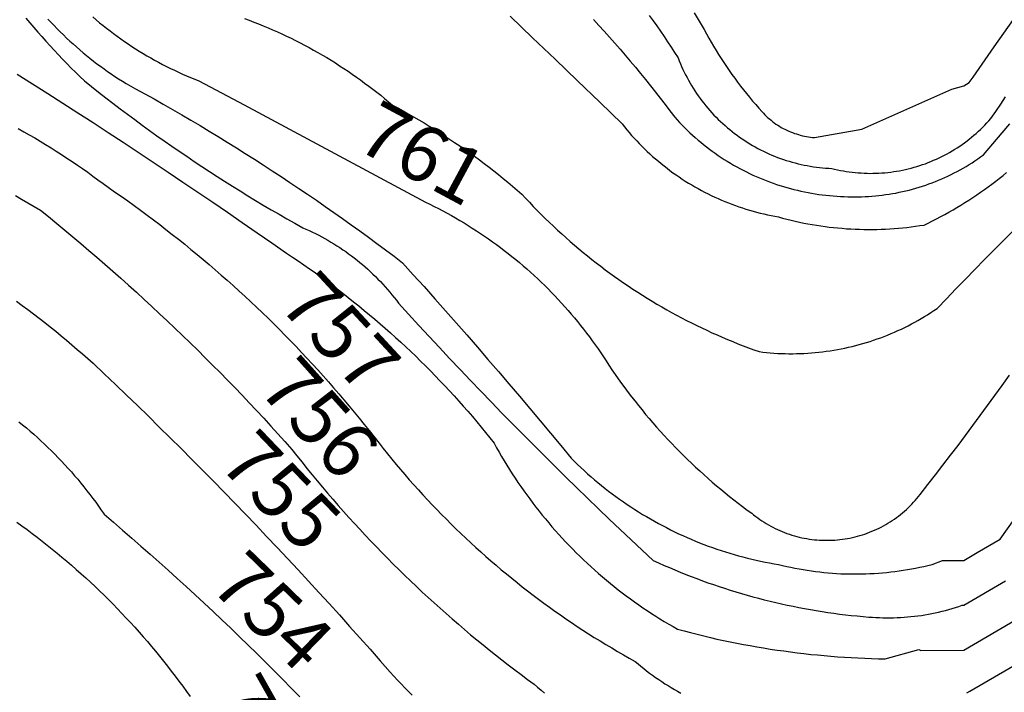
# Model space of a CAD drawing. Units: inches. Extents: x -99761 to -30723, y 274584 to 321665.
# Drawn here: x -87225 to -86116, y 294246 to 295004 of the extents above; entities that cross this region are included whole.
import ezdxf
from ezdxf.enums import TextEntityAlignment as Align

# ---------------------------------------------------------------- set-up
doc = ezdxf.new("R2010")
doc.units = ezdxf.units.IN
doc.header["$MEASUREMENT"] = 0
doc.layers.add('Contour', color=7, linetype='Continuous')
doc.layers.add('text', color=250, linetype='Continuous', lineweight=9)

msp = doc.modelspace()

# ---------------------------------------------------------------- linework, layer by layer
at = {"layer": 'Contour', "color": 133}
for points in [[(-86329.6, 294871.3), (-86276.2, 294880.6), (-86174.9, 294925.9), (-86161.3, 294929.6), (-86155.4, 294933.5), (-86150.7, 294939.4), (-86127.2, 294973.6), (-86083.7, 295035.5)], [(-86465.5, 295011.9), (-86459.8, 295002.4), (-86454.2, 294993), (-86451.6, 294988.2), (-86448.9, 294983.5), (-86446.2, 294978.8), (-86443.4, 294974.2), (-86440.6, 294969.5), (-86437.8, 294964.9), (-86434.8, 294960.4), (-86431.9, 294955.9), (-86428.9, 294951.4), (-86425.8, 294946.9), (-86422.7, 294942.5), (-86419.5, 294938.1), (-86416.3, 294933.7), (-86413, 294929.4), (-86409.7, 294925.1), (-86406.3, 294920.9), (-86402.9, 294916.7), (-86399.5, 294912.5), (-86396, 294908.4), (-86392.4, 294904.3), (-86388.8, 294900.3), (-86387.2, 294898.6), (-86385.6, 294896.9), (-86384, 294895.3), (-86382.2, 294893.7), (-86380.5, 294892.2), (-86378.7, 294890.7), (-86376.9, 294889.2), (-86375, 294887.8), (-86373.1, 294886.5), (-86371.1, 294885.2), (-86369.2, 294884), (-86367.2, 294882.8), (-86365.1, 294881.6), (-86363.1, 294880.6), (-86361, 294879.5), (-86358.8, 294878.6), (-86356.7, 294877.7), (-86354.5, 294876.8), (-86352.3, 294876), (-86350.1, 294875.3), (-86347.9, 294874.6), (-86345.7, 294874), (-86343.4, 294873.4), (-86341.1, 294872.9), (-86338.8, 294872.5), (-86336.5, 294872.1), (-86334.2, 294871.8), (-86331.9, 294871.5), (-86329.6, 294871.3)]]:
    msp.add_lwpolyline(points, dxfattribs=at)
at = {"layer": 'Contour', "color": 83}
msp.add_lwpolyline([(-87143.1, 295007.3), (-87139.3, 295004.1), (-87135.5, 295000.8), (-87131.6, 294997.7), (-87127.6, 294994.5), (-87123.7, 294991.5), (-87119.7, 294988.5), (-87115.7, 294985.5), (-87111.6, 294982.6), (-87107.5, 294979.7), (-87103.3, 294976.9), (-87099.2, 294974.1), (-87094.9, 294971.4), (-87090.7, 294968.7), (-87086.4, 294966.1), (-87082.1, 294963.5), (-87077.8, 294961), (-87073.4, 294958.6), (-87069, 294956.2), (-87064.6, 294953.8), (-87060.1, 294951.5), (-87055.6, 294949.3), (-87051.1, 294947.1), (-87046.6, 294945), (-87042, 294942.9), (-87037.4, 294940.9), (-87032.8, 294939), (-87028.2, 294937.1), (-87023.5, 294935.2), (-86972.4, 294908), (-86921.3, 294880.6), (-86870.3, 294853.3), (-86819.2, 294825.9), (-86768.2, 294798.5), (-86763.3, 294796.1), (-86758.4, 294793.6), (-86753.5, 294791.1), (-86748.6, 294788.6), (-86743.8, 294786), (-86739, 294783.3), (-86734.2, 294780.6), (-86729.4, 294777.8), (-86724.7, 294775), (-86720, 294772.1), (-86715.4, 294769.2), (-86710.8, 294766.2), (-86706.2, 294763.2), (-86701.6, 294760.1), (-86697.1, 294757), (-86692.6, 294753.8), (-86688.2, 294750.6), (-86683.7, 294747.3), (-86679.4, 294744), (-86675, 294740.6), (-86670.7, 294737.2), (-86666.5, 294733.7), (-86662.2, 294730.2), (-86658.1, 294726.7), (-86653.9, 294723.1), (-86649.8, 294719.4), (-86645.7, 294715.7), (-86641.7, 294712), (-86637.7, 294708.2), (-86633.8, 294704.3), (-86629.9, 294700.5), (-86626, 294696.5), (-86622.2, 294692.6), (-86618.5, 294688.6), (-86614.7, 294684.5), (-86611.1, 294680.5), (-86607.4, 294676.3), (-86603.8, 294672.2), (-86600.3, 294668), (-86596.8, 294663.7), (-86593.4, 294659.4), (-86590, 294655.1), (-86586.6, 294650.8), (-86583.3, 294646.4), (-86580.1, 294641.9), (-86576.9, 294637.5), (-86573.7, 294633), (-86570.6, 294628.4), (-86567.5, 294623.9), (-86564.5, 294619.3), (-86561.6, 294614.6), (-86558.1, 294609.4), (-86554.5, 294604.2), (-86550.8, 294599.1), (-86547.1, 294593.9), (-86543.4, 294588.9), (-86539.6, 294583.8), (-86535.8, 294578.8), (-86531.9, 294573.8), (-86528, 294568.9), (-86524, 294564), (-86520, 294559.1), (-86515.9, 294554.3), (-86511.8, 294549.5), (-86507.7, 294544.8), (-86503.5, 294540.1), (-86499.2, 294535.4), (-86495, 294530.8), (-86490.6, 294526.2), (-86486.2, 294521.7), (-86481.8, 294517.2), (-86477.4, 294512.7), (-86472.9, 294508.3), (-86468.3, 294503.9), (-86463.7, 294499.6), (-86459.1, 294495.3), (-86454.4, 294491.1), (-86449.7, 294486.9), (-86445, 294482.7), (-86440.2, 294478.6), (-86435.4, 294474.6), (-86430.5, 294470.6), (-86425.6, 294466.6), (-86420.7, 294462.7), (-86415.7, 294458.8), (-86410.7, 294455), (-86405.6, 294451.2), (-86400.5, 294447.5), (-86398.3, 294445.7), (-86396, 294443.9), (-86393.7, 294442.2), (-86391.3, 294440.5), (-86388.9, 294438.9), (-86386.5, 294437.4), (-86384.1, 294435.9), (-86381.6, 294434.4), (-86379.1, 294433), (-86376.5, 294431.7), (-86373.9, 294430.4), (-86371.3, 294429.1), (-86368.7, 294428), (-86366, 294426.9), (-86363.4, 294425.8), (-86360.7, 294424.8), (-86357.9, 294423.9), (-86355.2, 294423), (-86352.4, 294422.1), (-86349.6, 294421.4), (-86346.8, 294420.7), (-86344, 294420), (-86341.2, 294419.5), (-86338.4, 294418.9), (-86335.5, 294418.5), (-86332.7, 294418.1), (-86329.8, 294417.7), (-86326.9, 294417.5), (-86324.1, 294417.3), (-86321.2, 294417.1), (-86318.3, 294417), (-86315.4, 294417), (-86312.6, 294417.1), (-86309.7, 294417.2), (-86306.8, 294417.3), (-86303.9, 294417.5), (-86301.1, 294417.8), (-86298.2, 294418.2), (-86295.3, 294418.6), (-86292.5, 294419.1), (-86289.7, 294419.6), (-86286.8, 294420.2), (-86284, 294420.9), (-86281.2, 294421.6), (-86278.5, 294422.4), (-86275.7, 294423.2), (-86273, 294424.1), (-86270.3, 294425.1), (-86267.6, 294426.1), (-86264.9, 294427.2), (-86262.2, 294428.3), (-86259.6, 294429.5), (-86257, 294430.7), (-86254.4, 294432), (-86251.9, 294433.4), (-86249.4, 294434.8), (-86246.9, 294436.3), (-86244.5, 294437.8), (-86242.1, 294439.4), (-86239.7, 294441), (-86237.3, 294442.7), (-86235, 294444.4), (-86232.8, 294446.2), (-86230.5, 294448), (-86228.3, 294449.9), (-86226.2, 294451.8), (-86224.1, 294453.8), (-86222, 294455.8), (-86220, 294457.8), (-86218, 294459.9), (-86216.1, 294462.1), (-86214.2, 294464.3), (-86212.4, 294466.5), (-86210.6, 294468.8), (-86202, 294479.8), (-86193.4, 294490.8), (-86184.9, 294501.9), (-86176.4, 294513), (-86167.9, 294524.1), (-86159.5, 294535.3), (-86151.2, 294546.5), (-86142.9, 294557.8), (-86134.6, 294569.1), (-86126.4, 294580.4), (-86118.2, 294591.7), (-86110.1, 294603.1)], dxfattribs=at)
at = {"layer": 'Contour', "color": 103}
msp.add_lwpolyline([(-86672.7, 295008.2), (-86647.4, 294983.9), (-86622.1, 294959.7), (-86596.9, 294935.3), (-86571.7, 294911), (-86546.5, 294886.6), (-86543.9, 294883.3), (-86541.3, 294880.1), (-86538.5, 294876.9), (-86535.8, 294873.7), (-86533, 294870.6), (-86530.1, 294867.5), (-86527.2, 294864.5), (-86524.3, 294861.5), (-86521.3, 294858.6), (-86518.3, 294855.7), (-86515.2, 294852.8), (-86512.1, 294850), (-86508.9, 294847.2), (-86505.7, 294844.5), (-86502.5, 294841.9), (-86499.2, 294839.2), (-86495.9, 294836.7), (-86492.6, 294834.1), (-86489.2, 294831.6), (-86485.8, 294829.2), (-86482.3, 294826.8), (-86478.8, 294824.5), (-86475.3, 294822.2), (-86471.7, 294820), (-86468.1, 294817.8), (-86464.5, 294815.7), (-86460.9, 294813.7), (-86457.2, 294811.7), (-86453.5, 294809.7), (-86449.7, 294807.8), (-86446, 294805.9), (-86442.2, 294804.2), (-86438.4, 294802.4), (-86434.5, 294800.7), (-86430.6, 294799.1), (-86426.8, 294797.6), (-86422.8, 294796), (-86418.9, 294794.6), (-86414.9, 294793.2), (-86411, 294791.9), (-86407, 294790.6), (-86403, 294789.4), (-86398.9, 294788.2), (-86394.9, 294787.1), (-86390.8, 294786.1), (-86386.7, 294785.1), (-86382.6, 294784.2), (-86378.5, 294783.3), (-86374.4, 294782.5), (-86370.3, 294781.8), (-86365.6, 294780.5), (-86360.9, 294779.2), (-86356.1, 294778.1), (-86351.4, 294777), (-86346.6, 294775.9), (-86341.9, 294774.9), (-86337.1, 294774), (-86332.3, 294773.2), (-86327.5, 294772.4), (-86322.7, 294771.6), (-86317.8, 294770.9), (-86313, 294770.3), (-86308.2, 294769.8), (-86303.3, 294769.3), (-86298.5, 294768.9), (-86293.6, 294768.5), (-86288.7, 294768.2), (-86283.9, 294768), (-86279, 294767.8), (-86274.1, 294767.7), (-86269.3, 294767.6), (-86264.4, 294767.6), (-86259.5, 294767.7), (-86254.6, 294767.8), (-86249.8, 294768), (-86244.9, 294768.3), (-86240.1, 294768.6), (-86235.2, 294769), (-86230.3, 294769.5), (-86225.5, 294770), (-86220.7, 294770.6), (-86215.8, 294771.2), (-86211, 294771.9), (-86206.2, 294772.6), (-86201.5, 294774.9), (-86196.7, 294777.3), (-86192.1, 294779.7), (-86187.4, 294782.1), (-86182.8, 294784.6), (-86178.2, 294787.2), (-86173.6, 294789.8), (-86169.1, 294792.5), (-86164.6, 294795.2), (-86160.1, 294798), (-86155.6, 294800.8), (-86151.2, 294803.7), (-86146.9, 294806.6), (-86142.5, 294809.6), (-86138.2, 294812.6), (-86134, 294815.7), (-86129.7, 294818.8), (-86125.5, 294822), (-86121.4, 294825.2), (-86117.2, 294828.5), (-86113.2, 294831.8)], dxfattribs=at)
at = {"layer": 'Contour', "color": 123}
msp.add_lwpolyline([(-86515.9, 295008.9), (-86511.6, 295003), (-86507.5, 294997.1), (-86503.3, 294991.2), (-86499.3, 294985.2), (-86495.3, 294979.2), (-86491.3, 294973.2), (-86487.4, 294967.2), (-86483.5, 294961.1), (-86482.2, 294957.8), (-86480.9, 294954.6), (-86479.5, 294951.4), (-86478.1, 294948.2), (-86476.6, 294945.1), (-86475, 294942), (-86473.4, 294938.9), (-86471.8, 294935.9), (-86470, 294932.8), (-86468.3, 294929.8), (-86466.5, 294926.9), (-86464.6, 294924), (-86462.6, 294921.1), (-86460.7, 294918.2), (-86458.6, 294915.4), (-86456.6, 294912.6), (-86454.4, 294909.9), (-86452.2, 294907.2), (-86450, 294904.5), (-86447.7, 294901.9), (-86445.4, 294899.3), (-86443, 294896.7), (-86440.6, 294894.2), (-86438.2, 294891.8), (-86435.7, 294889.4), (-86433.1, 294887), (-86430.5, 294884.7), (-86427.9, 294882.4), (-86425.2, 294880.2), (-86422.5, 294878), (-86419.8, 294875.9), (-86417, 294873.8), (-86414.2, 294871.7), (-86411.3, 294869.8), (-86408.4, 294867.8), (-86405.5, 294866), (-86402.5, 294864.1), (-86399.5, 294862.4), (-86396.5, 294860.7), (-86393.5, 294859), (-86390.4, 294857.4), (-86387.3, 294855.8), (-86384.1, 294854.3), (-86381, 294852.9), (-86377.8, 294851.5), (-86374.6, 294850.2), (-86371.3, 294848.9), (-86368.1, 294847.7), (-86364.8, 294846.6), (-86361.5, 294845.5), (-86358.2, 294844.5), (-86354.8, 294843.5), (-86351.5, 294842.6), (-86348.1, 294841.7), (-86344.7, 294841), (-86341.3, 294840.2), (-86337.9, 294839.6), (-86334.5, 294839), (-86331, 294838.4), (-86327.6, 294837.9), (-86324.1, 294837.5), (-86320.7, 294837.2), (-86317.2, 294836.9), (-86313.7, 294836.6), (-86310.3, 294836.5), (-86307, 294835.7), (-86303.7, 294834.9), (-86300.5, 294834.3), (-86297.2, 294833.6), (-86293.9, 294833.1), (-86290.5, 294832.6), (-86287.2, 294832.2), (-86283.9, 294831.8), (-86280.5, 294831.5), (-86277.2, 294831.3), (-86273.8, 294831.1), (-86270.5, 294831), (-86267.1, 294830.9), (-86263.8, 294831), (-86260.4, 294831), (-86257.1, 294831.2), (-86253.7, 294831.4), (-86250.4, 294831.6), (-86247.1, 294832), (-86243.7, 294832.4), (-86240.4, 294832.8), (-86237.1, 294833.3), (-86233.8, 294833.9), (-86230.5, 294834.5), (-86227.2, 294835.2), (-86224, 294836), (-86220.7, 294836.8), (-86217.5, 294837.7), (-86214.3, 294838.6), (-86211.1, 294839.6), (-86207.9, 294840.7), (-86204.7, 294841.8), (-86201.6, 294843), (-86198.5, 294844.3), (-86195.4, 294845.6), (-86192.3, 294846.9), (-86189.3, 294848.3), (-86186.3, 294849.8), (-86183.3, 294851.3), (-86180.3, 294852.9), (-86177.4, 294854.5), (-86174.5, 294856.2), (-86171.6, 294858), (-86168.8, 294859.8), (-86166, 294861.6), (-86163.2, 294863.5), (-86160.5, 294865.5), (-86157.8, 294867.5), (-86155.2, 294869.5), (-86152.6, 294871.6), (-86150, 294873.8), (-86147.5, 294876), (-86145, 294878.3), (-86142.5, 294880.5), (-86140.1, 294882.9), (-86137.8, 294885.3), (-86135.5, 294887.7), (-86133.2, 294890.2), (-86131, 294892.7), (-86125.4, 294900.8), (-86119.8, 294909), (-86114.4, 294917.1)], dxfattribs=at)
at = {"layer": 'Contour', "color": 63}
for points in [[(-87218.5, 295006.1), (-87214.1, 295000.8), (-87209.6, 294995.5), (-87205.1, 294990.3), (-87200.5, 294985.1), (-87196, 294979.9), (-87191.3, 294974.8), (-87186.6, 294969.7), (-87181.9, 294964.6), (-87177.1, 294959.6), (-87172.3, 294954.7), (-87167.5, 294949.7), (-87162.6, 294944.9), (-87157.6, 294940), (-87152.6, 294935.2), (-87144.6, 294928.8), (-87136.6, 294922.5), (-87128.5, 294916.2), (-87120.4, 294909.9), (-87112.3, 294903.7), (-87104.1, 294897.6), (-87095.9, 294891.5), (-87087.6, 294885.4), (-87079.3, 294879.4), (-87071, 294873.4), (-87062.6, 294867.5), (-87054.2, 294861.7), (-87045.8, 294855.8), (-87037.3, 294850.1), (-87028.8, 294844.3), (-87020.3, 294838.7), (-87011.7, 294833.1), (-87003.1, 294827.5), (-86994.5, 294822), (-86985.8, 294816.5), (-86977.1, 294811.1), (-86968.4, 294805.7), (-86959.7, 294800.4), (-86950.9, 294795.2), (-86942.1, 294789.9), (-86933.2, 294784.8), (-86924.3, 294779.7), (-86915.4, 294774.6), (-86906.5, 294769.6), (-86902.9, 294768), (-86899.2, 294766.4), (-86895.6, 294764.7), (-86892.1, 294762.9), (-86888.5, 294761.1), (-86885, 294759.3), (-86881.5, 294757.4), (-86878.1, 294755.4), (-86874.7, 294753.4), (-86871.3, 294751.3), (-86867.9, 294749.2), (-86864.6, 294747.1), (-86861.3, 294744.8), (-86858, 294742.6), (-86854.8, 294740.3), (-86851.6, 294737.9), (-86848.4, 294735.5), (-86845.3, 294733), (-86842.2, 294730.5), (-86839.2, 294728), (-86836.2, 294725.4), (-86833.2, 294722.7), (-86830.3, 294720), (-86827.4, 294717.3), (-86824.6, 294714.5), (-86821.8, 294711.7), (-86819, 294708.8), (-86816.3, 294705.9), (-86813.7, 294703), (-86811, 294700), (-86808.5, 294697), (-86805.9, 294693.9), (-86803.4, 294690.8), (-86801, 294687.7), (-86798.6, 294684.5), (-86787.2, 294671.9), (-86775.6, 294659.4), (-86764.1, 294646.9), (-86752.5, 294634.5), (-86740.9, 294622), (-86729.2, 294609.7), (-86717.4, 294597.3), (-86705.7, 294585.1), (-86693.9, 294572.8), (-86682, 294560.6), (-86670.1, 294548.5), (-86658.1, 294536.3), (-86646.1, 294524.3), (-86634.1, 294512.2), (-86622, 294500.2), (-86609.9, 294488.3), (-86597.8, 294476.4), (-86585.6, 294464.5), (-86573.3, 294452.7), (-86561, 294441), (-86548.7, 294429.2), (-86536.3, 294417.5), (-86523.9, 294405.9), (-86511.4, 294394.3), (-86505.4, 294391.5), (-86499.3, 294388.8), (-86493.2, 294386.2), (-86487.1, 294383.6), (-86481, 294381.1), (-86474.8, 294378.6), (-86468.6, 294376.2), (-86462.4, 294373.8), (-86456.1, 294371.5), (-86449.9, 294369.2), (-86443.6, 294367.1), (-86437.3, 294364.9), (-86431, 294362.9), (-86424.7, 294360.8), (-86418.3, 294358.9), (-86411.9, 294357), (-86405.5, 294355.2), (-86399.1, 294353.4), (-86392.7, 294351.7), (-86386.3, 294350), (-86379.8, 294348.4), (-86373.4, 294346.9), (-86366.9, 294345.4), (-86360.4, 294344), (-86353.9, 294342.6), (-86347.3, 294341.3), (-86340.8, 294340.1), (-86334.3, 294338.9), (-86327.7, 294337.8), (-86321.1, 294336.7), (-86314.6, 294335.7), (-86308, 294334.8), (-86301.4, 294333.9), (-86294.8, 294333.1), (-86288.2, 294332.4), (-86281.6, 294331.7), (-86275, 294331.1), (-86268.3, 294330.5), (-86264.4, 294330.2), (-86260.4, 294330), (-86256.5, 294329.8), (-86252.5, 294329.7), (-86248.6, 294329.6), (-86244.6, 294329.6), (-86240.7, 294329.7), (-86236.7, 294329.8), (-86232.8, 294330), (-86228.8, 294330.3), (-86224.9, 294330.6), (-86221, 294331), (-86217, 294331.4), (-86213.1, 294331.9), (-86209.2, 294332.4), (-86205.3, 294333.1), (-86201.4, 294333.7), (-86197.5, 294334.5), (-86193.6, 294335.3), (-86189.8, 294336.1), (-86185.9, 294337), (-86182.1, 294338), (-86178.3, 294339), (-86174.5, 294340.1), (-86170.7, 294341.3), (-86166.9, 294342.5), (-86163.2, 294343.8)], [(-86163.2, 294343.8), (-86161.3, 294343.8), (-86114.3, 294371.2)]]:
    msp.add_lwpolyline(points, dxfattribs=at)
at = {"layer": 'Contour', "color": 73}
for points in [[(-87193.6, 295004.9), (-87190.2, 295001.2), (-87186.8, 294997.6), (-87183.3, 294994), (-87179.8, 294990.5), (-87176.3, 294987), (-87172.7, 294983.5), (-87169, 294980.1), (-87165.4, 294976.8), (-87161.6, 294973.5), (-87157.9, 294970.2), (-87154.1, 294967), (-87150.2, 294963.8), (-87146.3, 294960.7), (-87142.4, 294957.6), (-87138.5, 294954.6), (-87134.5, 294951.6), (-87130.4, 294948.7), (-87126.4, 294945.8), (-87122.3, 294943), (-87118.1, 294940.2), (-87114, 294937.5), (-87109.8, 294934.8), (-87105.5, 294932.2), (-87095, 294926.4), (-87084.5, 294920.6), (-87074.1, 294914.8), (-87063.7, 294908.8), (-87053.3, 294902.9), (-87042.9, 294896.9), (-87032.5, 294890.8), (-87022.2, 294884.7), (-87012, 294878.5), (-87001.7, 294872.3), (-86991.5, 294866), (-86981.3, 294859.7), (-86971.2, 294853.3), (-86961, 294846.9), (-86950.9, 294840.4), (-86940.9, 294833.9), (-86930.9, 294827.3), (-86920.9, 294820.7), (-86910.9, 294814), (-86901, 294807.3), (-86891.1, 294800.5), (-86881.2, 294793.7), (-86871.4, 294786.8), (-86861.6, 294779.9), (-86851.9, 294772.9), (-86842.1, 294765.9), (-86832.4, 294758.8), (-86822.8, 294751.7), (-86813.2, 294744.6), (-86803.6, 294737.4), (-86794.1, 294730.1), (-86781.9, 294716.6), (-86769.7, 294703.1), (-86757.6, 294689.5), (-86745.6, 294675.9), (-86733.6, 294662.3), (-86721.6, 294648.6), (-86709.6, 294634.9), (-86697.8, 294621.1), (-86685.9, 294607.3), (-86674.1, 294593.5), (-86662.3, 294579.6), (-86650.6, 294565.7), (-86638.9, 294551.8), (-86627.3, 294537.8), (-86615.7, 294523.8), (-86604.1, 294509.8), (-86600.5, 294506.2), (-86596.8, 294502.6), (-86593.1, 294499.1), (-86589.3, 294495.6), (-86585.5, 294492.1), (-86581.6, 294488.7), (-86577.7, 294485.4), (-86573.8, 294482.1), (-86569.8, 294478.8), (-86565.8, 294475.6), (-86561.7, 294472.5), (-86557.6, 294469.4), (-86553.5, 294466.3), (-86549.3, 294463.3), (-86545.1, 294460.3), (-86540.9, 294457.4), (-86536.6, 294454.6), (-86532.3, 294451.8), (-86527.9, 294449), (-86523.5, 294446.3), (-86519.1, 294443.7), (-86514.7, 294441.1), (-86510.2, 294438.5), (-86505.7, 294436.1), (-86501.2, 294433.6), (-86496.6, 294431.3), (-86492, 294428.9), (-86487.4, 294426.7), (-86482.8, 294424.5), (-86478.1, 294422.3), (-86473.4, 294420.2), (-86468.7, 294418.2), (-86464, 294416.2), (-86459.2, 294414.3), (-86454.4, 294412.4), (-86449.6, 294410.6), (-86444.7, 294408.9), (-86439.9, 294407.2), (-86435, 294405.5), (-86430.1, 294404), (-86425.2, 294402.4), (-86420.3, 294401), (-86415.3, 294399.6), (-86410.4, 294398.3), (-86405.4, 294397), (-86400.4, 294395.8), (-86395.4, 294394.6), (-86390.4, 294393.5), (-86385.3, 294392.5), (-86380.3, 294391.5), (-86375.2, 294390.6), (-86370.1, 294389.8), (-86365.6, 294388.6), (-86361, 294387.6), (-86356.3, 294386.6), (-86351.7, 294385.6), (-86347.1, 294384.8), (-86342.4, 294384), (-86337.8, 294383.2), (-86333.1, 294382.5), (-86328.4, 294381.9), (-86323.7, 294381.3), (-86319, 294380.8), (-86314.3, 294380.4), (-86309.6, 294380), (-86304.9, 294379.7), (-86300.2, 294379.4), (-86295.5, 294379.3), (-86290.8, 294379.1), (-86286, 294379.1), (-86281.3, 294379.1), (-86276.6, 294379.1), (-86271.9, 294379.3), (-86267.2, 294379.5), (-86262.5, 294379.7), (-86257.7, 294380), (-86253, 294380.4), (-86248.3, 294380.9), (-86243.6, 294381.4), (-86239, 294381.9), (-86234.3, 294382.6), (-86229.6, 294383.2), (-86225, 294384), (-86220.3, 294384.8), (-86215.7, 294385.7), (-86211, 294386.6), (-86206.4, 294387.6), (-86201.8, 294388.7), (-86197.2, 294389.8)], [(-86197.2, 294389.8), (-86185.5, 294394.1), (-86161.3, 294394.2), (-86146.2, 294403.1), (-86120.5, 294418.2), (-86065.4, 294496)]]:
    msp.add_lwpolyline(points, dxfattribs=at)
at = {"layer": 'Contour', "color": 93}
msp.add_lwpolyline([(-86972.2, 295005.6), (-86966.8, 295003.6), (-86961.5, 295001.5), (-86956.2, 294999.4), (-86950.9, 294997.3), (-86945.6, 294995.1), (-86940.4, 294992.8), (-86935.1, 294990.5), (-86929.9, 294988.1), (-86924.8, 294985.7), (-86919.6, 294983.2), (-86914.5, 294980.7), (-86909.4, 294978.1), (-86904.4, 294975.4), (-86899.3, 294972.7), (-86894.3, 294969.9), (-86889.3, 294967.1), (-86884.4, 294964.3), (-86879.5, 294961.4), (-86874.6, 294958.4), (-86869.7, 294955.4), (-86864.9, 294952.3), (-86860.1, 294949.2), (-86855.4, 294946), (-86850.7, 294942.8), (-86846, 294939.5), (-86841.3, 294936.2), (-86836.7, 294932.8), (-86832.1, 294929.4), (-86827.6, 294925.9), (-86823.1, 294922.4), (-86818.6, 294918.9), (-86814.2, 294915.2), (-86809.8, 294911.6), (-86805.5, 294907.9), (-86799.4, 294904.7), (-86793.4, 294901.4), (-86787.5, 294898.1), (-86781.6, 294894.7), (-86775.7, 294891.3), (-86769.8, 294887.8), (-86764, 294884.2), (-86758.1, 294880.7), (-86752.4, 294877), (-86746.6, 294873.3), (-86740.9, 294869.6), (-86735.3, 294865.8), (-86729.6, 294862), (-86724, 294858.1), (-86718.4, 294854.1), (-86712.9, 294850.1), (-86707.4, 294846.1), (-86701.9, 294842), (-86696.5, 294837.9), (-86691.1, 294833.7), (-86685.8, 294829.5), (-86680.5, 294825.2), (-86675.2, 294820.9), (-86669.9, 294816.5), (-86664.7, 294812.1), (-86659.6, 294807.6), (-86655.3, 294802.9), (-86650.9, 294798.3), (-86646.6, 294793.6), (-86642.1, 294789.1), (-86637.7, 294784.6), (-86633.1, 294780.1), (-86628.6, 294775.7), (-86624, 294771.3), (-86619.3, 294766.9), (-86614.6, 294762.6), (-86609.9, 294758.4), (-86605.1, 294754.2), (-86600.3, 294750), (-86595.5, 294745.9), (-86590.6, 294741.8), (-86585.6, 294737.8), (-86580.7, 294733.8), (-86575.7, 294729.9), (-86570.6, 294726.1), (-86565.5, 294722.2), (-86560.4, 294718.5), (-86555.3, 294714.7), (-86550.1, 294711.1), (-86544.8, 294707.4), (-86539.6, 294703.9), (-86534.3, 294700.3), (-86528.9, 294696.9), (-86523.6, 294693.5), (-86518.2, 294690.1), (-86512.7, 294686.8), (-86507.3, 294683.5), (-86501.8, 294680.3), (-86496.3, 294677.1), (-86490.7, 294674), (-86485.1, 294671), (-86479.5, 294668), (-86473.9, 294665.1), (-86468.2, 294662.2), (-86462.5, 294659.4), (-86456.8, 294656.6), (-86451, 294653.9), (-86445.3, 294651.2), (-86439.5, 294648.6), (-86433.6, 294646.1), (-86427.8, 294643.6), (-86421.9, 294641.1), (-86416, 294638.8), (-86410.1, 294636.4), (-86404.1, 294634.2), (-86398.2, 294632), (-86392.2, 294629.8), (-86388, 294629.3), (-86383.8, 294628.9), (-86379.6, 294628.5), (-86375.4, 294628.2), (-86371.2, 294627.9), (-86366.9, 294627.7), (-86362.7, 294627.6), (-86358.5, 294627.5), (-86354.3, 294627.5), (-86350.1, 294627.6), (-86345.8, 294627.7), (-86341.6, 294627.8), (-86337.4, 294628.1), (-86333.2, 294628.4), (-86329, 294628.7), (-86324.8, 294629.1), (-86320.6, 294629.6), (-86316.4, 294630.2), (-86312.2, 294630.8), (-86308.1, 294631.4), (-86303.9, 294632.2), (-86299.8, 294632.9), (-86295.6, 294633.8), (-86291.5, 294634.7), (-86287.4, 294635.6), (-86283.3, 294636.7), (-86279.2, 294637.8), (-86275.2, 294638.9), (-86271.1, 294640.1), (-86267.1, 294641.4), (-86263.1, 294642.7), (-86259.1, 294644.1), (-86255.1, 294645.5), (-86251.2, 294647), (-86247.3, 294648.5), (-86243.4, 294650.1), (-86239.5, 294651.8), (-86235.6, 294653.5), (-86231.8, 294655.3), (-86228, 294657.1), (-86224.2, 294659), (-86220.5, 294661), (-86216.8, 294663), (-86213.1, 294665), (-86209.4, 294667.1), (-86205.8, 294669.3), (-86202.2, 294671.5), (-86198.6, 294673.8), (-86195.1, 294676.1), (-86191.6, 294678.4), (-86181, 294689.5), (-86170.3, 294700.6), (-86159.6, 294711.6), (-86148.9, 294722.6), (-86138.1, 294733.6), (-86127.3, 294744.5), (-86116.5, 294755.4), (-86105.6, 294766.3)], dxfattribs=at)
at = {"layer": 'Contour', "color": 113}
msp.add_lwpolyline([(-86578.8, 295004.3), (-86572.8, 294997.7), (-86566.7, 294991.1), (-86560.8, 294984.4), (-86554.8, 294977.7), (-86548.9, 294971), (-86543.1, 294964.2), (-86537.3, 294957.3), (-86531.6, 294950.5), (-86525.9, 294943.6), (-86520.2, 294936.6), (-86514.6, 294929.7), (-86509, 294922.6), (-86503.5, 294915.6), (-86498.1, 294908.5), (-86492.7, 294901.4), (-86487.3, 294894.2), (-86484.5, 294891.2), (-86481.8, 294888.2), (-86478.9, 294885.2), (-86476, 294882.3), (-86473.1, 294879.5), (-86470.2, 294876.7), (-86467.1, 294873.9), (-86464.1, 294871.2), (-86461, 294868.5), (-86457.9, 294865.9), (-86454.7, 294863.3), (-86451.5, 294860.8), (-86448.2, 294858.3), (-86445, 294855.8), (-86441.6, 294853.5), (-86438.3, 294851.1), (-86434.9, 294848.9), (-86431.4, 294846.6), (-86428, 294844.5), (-86424.5, 294842.3), (-86421, 294840.3), (-86417.4, 294838.3), (-86413.8, 294836.3), (-86410.2, 294834.4), (-86406.5, 294832.6), (-86402.9, 294830.8), (-86399.2, 294829), (-86395.4, 294827.3), (-86391.7, 294825.7), (-86387.9, 294824.2), (-86384.1, 294822.7), (-86380.3, 294821.2), (-86376.4, 294819.8), (-86372.6, 294818.5), (-86368.7, 294817.2), (-86364.8, 294816), (-86360.9, 294814.8), (-86356.9, 294813.8), (-86353, 294812.7), (-86349, 294811.8), (-86345, 294810.8), (-86341, 294810), (-86337, 294809.2), (-86333, 294808.5), (-86329, 294807.8), (-86324.9, 294807.2), (-86320.9, 294806.7), (-86316.8, 294806.2), (-86312.7, 294805.8), (-86308.7, 294805.4), (-86304.6, 294805.1), (-86300.5, 294804.9), (-86296.4, 294804.7), (-86292.3, 294804.6), (-86288.2, 294804.6), (-86284.4, 294804.5), (-86280.5, 294804.5), (-86276.6, 294804.6), (-86272.7, 294804.7), (-86268.9, 294804.9), (-86265, 294805.2), (-86261.1, 294805.5), (-86257.3, 294805.9), (-86253.4, 294806.3), (-86249.6, 294806.9), (-86245.7, 294807.4), (-86241.9, 294808), (-86238.1, 294808.7), (-86234.3, 294809.5), (-86230.5, 294810.3), (-86226.7, 294811.2), (-86223, 294812.1), (-86219.2, 294813.1), (-86215.5, 294814.1), (-86211.8, 294815.3), (-86208.1, 294816.4), (-86204.4, 294817.7), (-86200.7, 294818.9), (-86197.1, 294820.3), (-86193.5, 294821.7), (-86189.9, 294823.1), (-86186.3, 294824.7), (-86182.8, 294826.2), (-86179.3, 294827.9), (-86175.8, 294829.6), (-86172.3, 294831.3), (-86168.9, 294833.1), (-86165.5, 294834.9), (-86162.1, 294836.8), (-86158.7, 294838.8), (-86155.4, 294840.8), (-86152.1, 294842.9), (-86148.9, 294845), (-86145.7, 294847.2), (-86142.5, 294849.4), (-86139.3, 294851.7), (-86124.5, 294869.2), (-86109.6, 294886.7)], dxfattribs=at)
at = {"layer": 'Contour', "color": 53}
for points in [[(-87228.2, 294942.7), (-87211, 294931.9), (-87193.9, 294921), (-87176.9, 294910.1), (-87159.8, 294899.2), (-87142.8, 294888.2), (-87125.9, 294877.1), (-87108.9, 294866), (-87092, 294854.9), (-87075.2, 294843.7), (-87058.3, 294832.4), (-87041.5, 294821.1), (-87024.7, 294809.8), (-87008, 294798.4), (-86991.3, 294787), (-86974.6, 294775.5), (-86957.9, 294763.9), (-86941.3, 294752.4), (-86924.7, 294740.7), (-86918.2, 294736.5), (-86911.8, 294732.1), (-86905.4, 294727.8), (-86899, 294723.3), (-86892.6, 294718.9), (-86886.3, 294714.3), (-86880, 294709.8), (-86873.8, 294705.1), (-86867.6, 294700.5), (-86861.4, 294695.7), (-86855.3, 294691), (-86849.2, 294686.1), (-86843.1, 294681.3), (-86837.1, 294676.3), (-86831.1, 294671.4), (-86825.2, 294666.4), (-86819.3, 294661.3), (-86813.4, 294656.2), (-86807.6, 294651), (-86801.8, 294645.8), (-86796.1, 294640.6), (-86790.4, 294635.3), (-86784.8, 294629.9), (-86779.2, 294624.6), (-86773.6, 294619.1), (-86768.1, 294613.7), (-86762.6, 294608.1), (-86757.2, 294602.6), (-86751.8, 294597), (-86746.4, 294591.3), (-86741.1, 294585.6), (-86735.9, 294579.9), (-86730.7, 294574.1), (-86725.5, 294568.3), (-86720.4, 294562.5), (-86715.3, 294556.6), (-86710.3, 294550.6), (-86705.4, 294544.7), (-86700.4, 294538.6), (-86695.6, 294532.6), (-86690.7, 294526.5), (-86688, 294521.5), (-86685.2, 294516.5), (-86682.3, 294511.5), (-86679.4, 294506.6), (-86676.4, 294501.7), (-86673.4, 294496.8), (-86670.3, 294492), (-86667.1, 294487.2), (-86663.9, 294482.4), (-86660.7, 294477.7), (-86657.4, 294473), (-86654.1, 294468.3), (-86650.7, 294463.7), (-86647.3, 294459.1), (-86643.8, 294454.5), (-86640.2, 294450), (-86636.6, 294445.5), (-86633, 294441.1), (-86629.3, 294436.7), (-86625.6, 294432.3), (-86621.8, 294428), (-86618, 294423.7), (-86614.1, 294419.5), (-86610.2, 294415.3), (-86606.2, 294411.2), (-86602.2, 294407.1), (-86598.2, 294403), (-86594.1, 294399), (-86590, 294395), (-86585.8, 294391.1), (-86581.6, 294387.2), (-86577.3, 294383.3), (-86573, 294379.5), (-86568.7, 294375.8), (-86564.3, 294372.1), (-86559.8, 294368.4), (-86555.4, 294364.8), (-86550.9, 294361.3), (-86546.3, 294357.8), (-86541.8, 294354.3), (-86537.2, 294350.9), (-86532.5, 294347.6), (-86527.8, 294344.3), (-86523.1, 294341), (-86518.3, 294337.8), (-86513.5, 294334.6), (-86508.7, 294331.5), (-86503.9, 294328.5), (-86499, 294325.5), (-86494, 294322.5), (-86489.1, 294319.7), (-86484.1, 294316.8), (-86476.7, 294314.8), (-86469.3, 294312.9), (-86461.9, 294311), (-86454.5, 294309.2), (-86447, 294307.4), (-86439.6, 294305.7), (-86432.1, 294304.1), (-86424.6, 294302.5), (-86417.1, 294301), (-86409.6, 294299.6), (-86402.1, 294298.2), (-86394.6, 294296.8), (-86387.1, 294295.6), (-86379.5, 294294.4), (-86371.9, 294293.2), (-86364.4, 294292.2), (-86356.8, 294291.1), (-86349.2, 294290.2), (-86341.6, 294289.3), (-86334, 294288.4), (-86326.4, 294287.7), (-86318.8, 294287), (-86311.2, 294286.3), (-86303.6, 294285.7), (-86295.9, 294285.2), (-86288.3, 294284.8), (-86280.7, 294284.4), (-86273, 294284), (-86265.4, 294283.8), (-86257.7, 294283.5), (-86250.1, 294283.4), (-86212.3, 294293.8)], [(-86212.3, 294293.8), (-86209.8, 294292.9), (-86161.3, 294293.3), (-86082.4, 294339.3)]]:
    msp.add_lwpolyline(points, dxfattribs=at)
at = {"layer": 'Contour', "color": 43}
for points in [[(-87227.1, 294881.4), (-87220.8, 294877.9), (-87214.7, 294874.4), (-87208.5, 294870.8), (-87202.4, 294867.2), (-87196.3, 294863.5), (-87190.2, 294859.7), (-87184.2, 294855.9), (-87178.2, 294852.1), (-87172.3, 294848.2), (-87166.4, 294844.3), (-87160.5, 294840.3), (-87154.6, 294836.2), (-87148.8, 294832.1), (-87143, 294827.9), (-87137.3, 294823.7), (-87131.6, 294819.5), (-87125.9, 294815.2), (-87118.5, 294810.1), (-87111.1, 294805), (-87103.8, 294799.8), (-87096.5, 294794.5), (-87089.3, 294789.3), (-87082, 294783.9), (-87074.8, 294778.5), (-87067.7, 294773.1), (-87060.6, 294767.6), (-87053.5, 294762.1), (-87046.5, 294756.5), (-87039.5, 294750.9), (-87032.5, 294745.2), (-87025.6, 294739.5), (-87018.7, 294733.8), (-87011.8, 294728), (-87005, 294722.1), (-86998.3, 294716.2), (-86991.5, 294710.3), (-86984.8, 294704.3), (-86978.2, 294698.2), (-86971.6, 294692.2), (-86965, 294686), (-86958.5, 294679.9), (-86952, 294673.7), (-86945.6, 294667.4), (-86939.2, 294661.1), (-86932.8, 294654.8), (-86926.5, 294648.4), (-86920.2, 294641.9), (-86914, 294635.5), (-86907.8, 294629), (-86901.7, 294622.4), (-86895.6, 294615.8), (-86889.5, 294609.2), (-86883.5, 294602.5), (-86877.6, 294595.8), (-86871.7, 294589), (-86865.8, 294582.2), (-86860, 294575.4), (-86854.2, 294568.5), (-86848.4, 294561.6), (-86842.8, 294554.7), (-86837.1, 294547.7), (-86831.5, 294540.7), (-86826, 294533.6), (-86820.5, 294526.5), (-86815.8, 294520.5), (-86811, 294514.5), (-86806.2, 294508.6), (-86801.3, 294502.7), (-86796.4, 294496.9), (-86791.4, 294491.1), (-86786.4, 294485.3), (-86781.3, 294479.6), (-86776.2, 294473.9), (-86771.1, 294468.3), (-86765.9, 294462.7), (-86760.6, 294457.1), (-86755.3, 294451.6), (-86750, 294446.1), (-86744.6, 294440.7), (-86739.2, 294435.3), (-86733.8, 294430), (-86728.3, 294424.7), (-86722.7, 294419.4), (-86717.1, 294414.2), (-86711.5, 294409.1), (-86705.8, 294403.9), (-86700.1, 294398.9), (-86694.4, 294393.9), (-86688.6, 294388.9), (-86682.7, 294383.9), (-86676.9, 294379.1), (-86670.9, 294374.2), (-86665, 294369.4), (-86659, 294364.7), (-86653, 294360), (-86646.9, 294355.3), (-86640.8, 294350.7), (-86634.7, 294346.2), (-86628.5, 294341.7), (-86622.3, 294337.2), (-86616, 294332.9), (-86609.8, 294328.5), (-86603.5, 294324.2), (-86597.1, 294320), (-86590.7, 294315.8), (-86584.3, 294311.6), (-86577.9, 294307.5), (-86571.4, 294303.5), (-86564.9, 294299.5), (-86558.3, 294295.6), (-86551.7, 294291.7), (-86545.1, 294287.9), (-86538.5, 294284.1), (-86531.8, 294280.4), (-86528.6, 294277.6), (-86525.4, 294275), (-86522.2, 294272.3), (-86518.9, 294269.8), (-86515.5, 294267.2), (-86512.2, 294264.8), (-86508.8, 294262.3), (-86505.3, 294259.9), (-86501.8, 294257.6), (-86498.3, 294255.3), (-86494.8, 294253.1), (-86491.2, 294251), (-86487.6, 294248.8), (-86484, 294246.8), (-86480.3, 294244.8)], [(-86154.6, 294246.7), (-86050.4, 294307.3)], [(-86157.9, 294245.1), (-86154.6, 294246.7)]]:
    msp.add_lwpolyline(points, dxfattribs=at)
at = {"layer": 'Contour', "color": 33}
msp.add_lwpolyline([(-87230.4, 294805.9), (-87223.3, 294801.9), (-87216.3, 294797.8), (-87209.2, 294793.7), (-87202.2, 294789.5), (-87193, 294782.1), (-87183.8, 294774.5), (-87174.6, 294767), (-87165.5, 294759.3), (-87156.4, 294751.7), (-87147.4, 294744), (-87138.4, 294736.2), (-87129.4, 294728.4), (-87120.5, 294720.6), (-87111.6, 294712.7), (-87102.7, 294704.8), (-87093.9, 294696.8), (-87085.2, 294688.8), (-87076.4, 294680.7), (-87067.8, 294672.6), (-87059.1, 294664.4), (-87050.5, 294656.2), (-87041.9, 294648), (-87033.4, 294639.7), (-87024.9, 294631.4), (-87016.5, 294623), (-87008.1, 294614.6), (-86999.7, 294606.2), (-86991.4, 294597.7), (-86983.2, 294589.2), (-86974.9, 294580.6), (-86966.8, 294572), (-86958.6, 294563.3), (-86950.5, 294554.6), (-86942.5, 294545.9), (-86934.5, 294537.1), (-86926.5, 294528.3), (-86918.6, 294519.4), (-86913, 294512.3), (-86907.3, 294505.1), (-86901.7, 294498.1), (-86895.9, 294491), (-86890.1, 294484), (-86884.3, 294477.1), (-86878.4, 294470.2), (-86872.5, 294463.3), (-86866.5, 294456.4), (-86860.5, 294449.6), (-86854.5, 294442.9), (-86848.3, 294436.1), (-86842.2, 294429.5), (-86836, 294422.8), (-86829.8, 294416.2), (-86823.5, 294409.7), (-86817.2, 294403.1), (-86810.8, 294396.7), (-86804.4, 294390.2), (-86797.9, 294383.9), (-86791.4, 294377.5), (-86784.9, 294371.2), (-86778.3, 294364.9), (-86771.7, 294358.7), (-86765, 294352.6), (-86758.3, 294346.4), (-86751.6, 294340.4), (-86744.8, 294334.3), (-86738, 294328.3), (-86731.1, 294322.4), (-86724.2, 294316.5), (-86717.3, 294310.6), (-86710.3, 294304.8), (-86703.3, 294299.1), (-86696.2, 294293.4), (-86689.1, 294287.7), (-86682, 294282.1), (-86674.8, 294276.5), (-86667.6, 294271), (-86660.4, 294265.5), (-86653.1, 294260.1), (-86645.8, 294254.7), (-86641.9, 294251.3), (-86637.9, 294247.9), (-86633.9, 294244.6)], dxfattribs=at)
at = {"layer": 'Contour', "color": 23}
msp.add_lwpolyline([(-87229, 294686.6), (-87222.6, 294681.9), (-87216.2, 294677.2), (-87209.9, 294672.4), (-87203.6, 294667.6), (-87197.3, 294662.7), (-87191.1, 294657.8), (-87184.9, 294652.8), (-87178.8, 294647.8), (-87172.7, 294642.7), (-87166.6, 294637.6), (-87160.6, 294632.4), (-87154.6, 294627.2), (-87148.7, 294622), (-87142.8, 294616.7), (-87130.2, 294604.8), (-87117.7, 294592.9), (-87105.3, 294580.9), (-87092.9, 294568.9), (-87080.5, 294556.9), (-87068.2, 294544.8), (-87055.9, 294532.6), (-87043.6, 294520.5), (-87031.4, 294508.2), (-87019.3, 294496), (-87007.2, 294483.7), (-86995.1, 294471.3), (-86983, 294458.9), (-86971.1, 294446.5), (-86959.1, 294434), (-86947.2, 294421.5), (-86935.4, 294409), (-86923.5, 294396.4), (-86911.8, 294383.7), (-86900, 294371.1), (-86888.4, 294358.3), (-86876.7, 294345.6), (-86865.1, 294332.8), (-86853.6, 294320), (-86842.1, 294307.1), (-86830.6, 294294.2), (-86819.2, 294281.2), (-86807.8, 294268.2), (-86803.8, 294263.8), (-86799.8, 294259.4), (-86795.7, 294255.1), (-86791.6, 294250.8), (-86787.4, 294246.6), (-86783.2, 294242.4)], dxfattribs=at)
at = {"layer": 'Contour', "color": 13}
msp.add_lwpolyline([(-87226.4, 294550.7), (-87222.2, 294547.3), (-87218, 294543.8), (-87213.8, 294540.2), (-87209.7, 294536.6), (-87205.6, 294533), (-87201.6, 294529.3), (-87197.6, 294525.5), (-87193.6, 294521.8), (-87189.7, 294517.9), (-87185.8, 294514.1), (-87182, 294510.2), (-87178.2, 294506.2), (-87174.5, 294502.2), (-87170.8, 294498.1), (-87167.2, 294494.1), (-87163.6, 294489.9), (-87160, 294485.8), (-87156.5, 294481.5), (-87153.1, 294477.3), (-87149.7, 294473), (-87146.3, 294468.7), (-87143, 294464.3), (-87139.8, 294459.9), (-87136.6, 294455.5), (-87133.5, 294451), (-87130.4, 294446.5), (-87119.9, 294437.6), (-87109.5, 294428.6), (-87099.1, 294419.6), (-87088.8, 294410.6), (-87078.5, 294401.5), (-87068.3, 294392.4), (-87058.1, 294383.2), (-87047.9, 294374), (-87037.8, 294364.8), (-87027.7, 294355.5), (-87017.6, 294346.1), (-87007.6, 294336.7), (-86997.7, 294327.3), (-86987.7, 294317.8), (-86977.9, 294308.3), (-86968, 294298.8), (-86958.2, 294289.2), (-86948.5, 294279.5), (-86938.7, 294269.8), (-86929.1, 294260.1), (-86919.4, 294250.3), (-86909.8, 294240.5)], dxfattribs=at)
at = {"layer": 'Contour', "color": 140}
msp.add_lwpolyline([(-87228.7, 294437.4), (-87222.9, 294433.3), (-87217.1, 294429.1), (-87211.4, 294424.8), (-87205.7, 294420.5), (-87200.1, 294416.1), (-87194.5, 294411.7), (-87188.9, 294407.2), (-87183.4, 294402.7), (-87177.9, 294398.1), (-87172.4, 294393.5), (-87167, 294388.9), (-87161.7, 294384.2), (-87156.3, 294379.4), (-87151, 294374.6), (-87145.8, 294369.8), (-87140.6, 294364.9), (-87135.4, 294359.9), (-87130.3, 294355), (-87125.2, 294349.9), (-87120.2, 294344.9), (-87115.2, 294339.8), (-87110.3, 294334.6), (-87105.4, 294329.4), (-87100.6, 294324.2), (-87095.7, 294318.9), (-87091, 294313.6), (-87086.3, 294308.2), (-87081.6, 294302.8), (-87077, 294297.4), (-87072.4, 294291.9), (-87067.9, 294286.4), (-87063.4, 294280.8), (-87059, 294275.2), (-87054.6, 294269.6), (-87050.3, 294263.9), (-87046, 294258.2), (-87041.8, 294252.4), (-87037.6, 294246.6), (-87033.5, 294240.8)], dxfattribs=at)

# ---------------------------------------------------------------- texts
at = {"layer": 'text', "color": 40}
for s, rotation, p in [('761', 331.729, (-86786.3, 294826.1)), ('757', 312.753, (-86887.1, 294629.8)), ('756', 311.7935, (-86910.8, 294534.3)), ('755', 313.7681, (-86953.7, 294451.2)), ('754', 315.8416, (-86962, 294314.8)), ('753', 299.3476, (-86976, 294179.1))]:
    msp.add_text(s, height=62.97, rotation=rotation, dxfattribs=at).set_placement(p, align=Align.CENTER)

doc.saveas('drawing.dxf')
